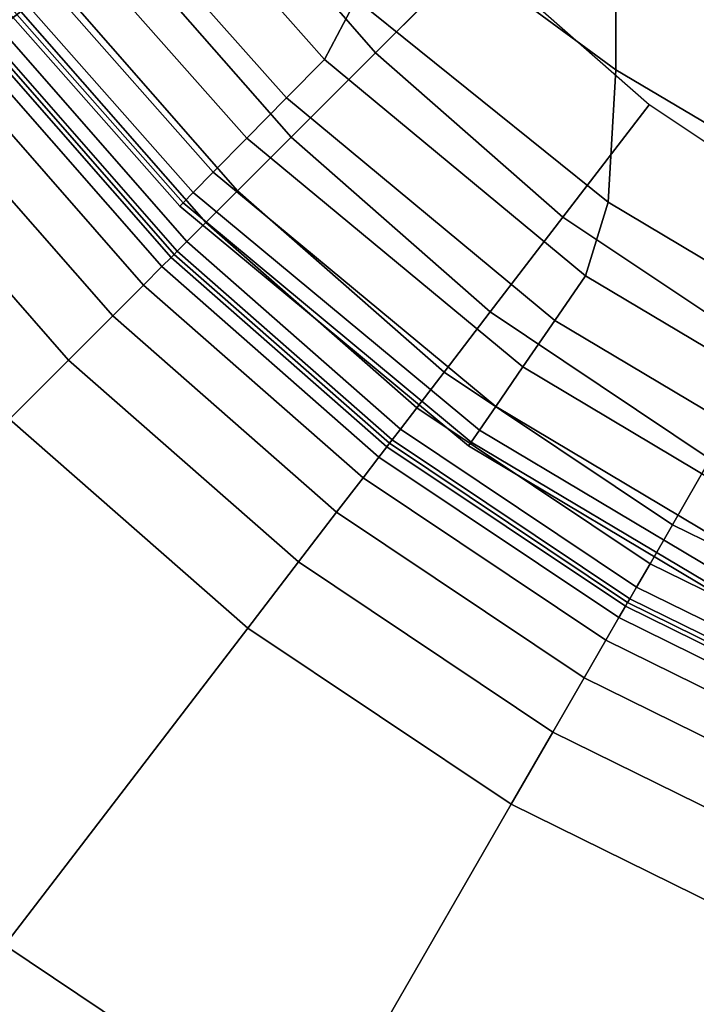
# Model space of a CAD drawing. Units: millimetres. Extents: x -291 to 222, y -167 to 30.
# Drawn here: x 158 to 161, y -4 to 0 of the extents above; entities that cross this region are included whole.
import ezdxf

# ---------------------------------------------------------------- set-up
doc = ezdxf.new("R2010")
doc.units = ezdxf.units.MM
doc.header["$MEASUREMENT"] = 0
doc.layers.add('ASHADE', color=7, linetype='Continuous')

msp = doc.modelspace()

# ---------------------------------------------------------------- linework, layer by layer
at = {"layer": 'ASHADE', "invisible_edges": 9}
for points in [[(157.6754, 0.1796, -93.4991), (157.6754, 0.1796, -93.4991), (157.7678, 0.2505, -93.3032), (157.0927, 1.2603, -93.3032)], [(159.3095, 0.7587, -86.2023), (159.3095, 0.7587, -86.2023), (160.343, -0.0019, -86.2023), (160.3431, 1.1772, -86.2023)], [(160.3431, 1.1772, -92.992), (160.3431, 1.1772, -92.992), (160.343, -0.0019, -92.992), (159.3095, 0.7587, -92.992)], [(161.5791, 0.5383, -86.2023), (161.5791, 0.5383, -86.2023), (160.3431, 1.1772, -86.2023), (160.343, -0.0019, -86.2023)], [(160.343, -0.0019, -92.992), (160.343, -0.0019, -92.992), (160.3431, 1.1772, -92.992), (161.5791, 0.5383, -92.992)], [(158.1605, 1.082, -86.2023), (158.1605, 1.082, -86.2023), (157.9666, 0.9482, -86.2234), (158.9178, -0.1236, -86.2234)], [(158.9178, -0.1236, -92.9709), (158.9178, -0.1236, -92.9709), (157.9666, 0.9482, -92.9709), (158.1605, 1.082, -92.992)], [(158.9178, -0.1236, -86.2234), (158.9178, -0.1236, -86.2234), (159.0824, 0.0429, -86.2023), (158.1605, 1.082, -86.2023)], [(158.1605, 1.082, -86.2023), (158.1605, 1.082, -86.2023), (159.0824, 0.0429, -86.2023), (159.2198, 0.3034, -86.2023)], [(158.1605, 1.082, -92.992), (158.1605, 1.082, -92.992), (159.0824, 0.0429, -92.992), (158.9178, -0.1236, -92.9709)], [(159.2198, 0.3034, -92.992), (159.2198, 0.3034, -92.992), (159.0824, 0.0429, -92.992), (158.1605, 1.082, -92.992)], [(157.9666, 0.9482, -86.2234), (157.9666, 0.9482, -86.2234), (157.766, 0.8092, -86.2866), (158.7464, -0.2971, -86.2866)], [(158.7464, -0.2971, -92.9077), (158.7464, -0.2971, -92.9077), (157.766, 0.8092, -92.9077), (157.9666, 0.9482, -92.9709)], [(158.7464, -0.2971, -86.2866), (158.7464, -0.2971, -86.2866), (158.9178, -0.1236, -86.2234), (157.9666, 0.9482, -86.2234)], [(157.9666, 0.9482, -92.9709), (157.9666, 0.9482, -92.9709), (158.9178, -0.1236, -92.9709), (158.7464, -0.2971, -92.9077)], [(159.3037, 0.0723, -93.1074), (159.3037, 0.0723, -93.1074), (158.5927, 0.8834, -93.1074), (158.182, 0.5683, -93.127)], [(158.5927, 0.8834, -93.1074), (158.5927, 0.8834, -93.1074), (159.3037, 0.0723, -93.1074), (159.7368, 0.5054, -93.1074)], [(157.766, 0.8092, -86.2866), (157.766, 0.8092, -86.2866), (157.5961, 0.6913, -86.4129), (158.6008, -0.4445, -86.4129)], [(158.6008, -0.4445, -92.7814), (158.6008, -0.4445, -92.7814), (157.5961, 0.6913, -92.7814), (157.766, 0.8092, -92.9077)], [(158.6008, -0.4445, -86.4129), (158.6008, -0.4445, -86.4129), (158.7464, -0.2971, -86.2866), (157.766, 0.8092, -86.2866)], [(157.766, 0.8092, -92.9077), (157.766, 0.8092, -92.9077), (158.7464, -0.2971, -92.9077), (158.6008, -0.4445, -92.7814)], [(160.343, -0.0019, -86.2023), (160.343, -0.0019, -86.2023), (159.3095, 0.7587, -86.2023), (159.2198, 0.3034, -86.2023)], [(159.2198, 0.3034, -92.992), (159.2198, 0.3034, -92.992), (159.3095, 0.7587, -92.992), (160.343, -0.0019, -92.992)], [(157.4941, 0.6206, -92.5707), (157.4941, 0.6206, -92.5707), (157.5961, 0.6913, -92.7814), (158.6008, -0.4445, -92.7814)], [(157.5961, 0.6913, -86.4129), (157.5961, 0.6913, -86.4129), (157.4941, 0.6206, -86.6236), (158.5135, -0.533, -86.6236)], [(158.5135, -0.533, -86.6236), (158.5135, -0.533, -86.6236), (158.6008, -0.4445, -86.4129), (157.5961, 0.6913, -86.4129)], [(157.4431, 0.5852, -92.3063), (157.4431, 0.5852, -92.3063), (157.4941, 0.6206, -92.5707), (158.5135, -0.533, -92.5707)], [(157.4941, 0.6206, -86.6236), (157.4941, 0.6206, -86.6236), (157.4431, 0.5852, -86.888), (158.4698, -0.5772, -86.888)], [(158.6008, -0.4445, -92.7814), (158.6008, -0.4445, -92.7814), (158.5135, -0.533, -92.5707), (157.4941, 0.6206, -92.5707)], [(158.4698, -0.5772, -86.888), (158.4698, -0.5772, -86.888), (158.5135, -0.533, -86.6236), (157.4941, 0.6206, -86.6236)], [(157.4261, 0.5734, -92.0183), (157.4261, 0.5734, -92.0183), (157.4431, 0.5852, -92.3063), (158.4698, -0.5772, -92.3063)], [(157.4431, 0.5852, -86.888), (157.4431, 0.5852, -86.888), (157.4261, 0.5734, -87.176), (158.4552, -0.592, -87.176)], [(157.4261, 0.5734, -87.9311), (157.4261, 0.5734, -87.9311), (157.4261, 0.5734, -89.5972), (158.4552, -0.592, -89.5972)], [(158.4552, -0.592, -89.5972), (158.4552, -0.592, -89.5972), (158.4552, -0.592, -87.9311), (157.4261, 0.5734, -87.9311)], [(157.4261, 0.5734, -89.5972), (157.4261, 0.5734, -89.5972), (157.4261, 0.5734, -91.2632), (158.4552, -0.592, -91.2632)], [(158.4552, -0.592, -91.2632), (158.4552, -0.592, -91.2632), (158.4552, -0.592, -89.5972), (157.4261, 0.5734, -89.5972)], [(157.4261, 0.5734, -91.2632), (157.4261, 0.5734, -91.2632), (157.4261, 0.5734, -92.0183), (158.4552, -0.592, -92.0183)], [(158.4552, -0.592, -92.0183), (158.4552, -0.592, -92.0183), (158.4552, -0.592, -91.2632), (157.4261, 0.5734, -91.2632)], [(158.4698, -0.5772, -92.3063), (158.4698, -0.5772, -92.3063), (158.4552, -0.592, -92.0183), (157.4261, 0.5734, -92.0183)], [(157.4261, 0.5734, -87.176), (157.4261, 0.5734, -87.176), (157.4261, 0.5734, -87.9311), (158.4552, -0.592, -87.9311)], [(158.4552, -0.592, -87.9311), (158.4552, -0.592, -87.9311), (158.4552, -0.592, -87.176), (157.4261, 0.5734, -87.176)], [(158.5135, -0.533, -92.5707), (158.5135, -0.533, -92.5707), (158.4698, -0.5772, -92.3063), (157.4431, 0.5852, -92.3063)], [(158.4552, -0.592, -87.176), (158.4552, -0.592, -87.176), (158.4698, -0.5772, -86.888), (157.4431, 0.5852, -86.888)], [(158.182, 0.5683, -93.127), (158.182, 0.5683, -93.127), (157.9219, 0.3687, -93.1857), (158.7058, -0.5256, -93.1857)], [(158.182, 0.5683, -93.127), (158.182, 0.5683, -93.127), (158.9376, -0.2938, -93.127), (159.3037, 0.0723, -93.1074)], [(158.7058, -0.5256, -93.1857), (158.7058, -0.5256, -93.1857), (158.9376, -0.2938, -93.127), (158.182, 0.5683, -93.127)], [(160.343, -0.0019, -86.2023), (160.343, -0.0019, -86.2023), (161.579, -0.7348, -86.2023), (161.5791, 0.5383, -86.2023)], [(161.5791, 0.5383, -92.992), (161.5791, 0.5383, -92.992), (161.579, -0.7348, -92.992), (160.343, -0.0019, -92.992)], [(160.4877, -0.1528, -93.1074), (160.4877, -0.1528, -93.1074), (159.7368, 0.5054, -93.1074), (159.3037, 0.0723, -93.1074)], [(157.9219, 0.3687, -93.1857), (157.9219, 0.3687, -93.1857), (157.7678, 0.2505, -93.3032), (158.5685, -0.6629, -93.3032)], [(158.5685, -0.6629, -93.3032), (158.5685, -0.6629, -93.3032), (158.7058, -0.5256, -93.1857), (157.9219, 0.3687, -93.1857)], [(160.3104, -0.5751, -86.2023), (160.3104, -0.5751, -86.2023), (159.2198, 0.3034, -86.2023), (159.0824, 0.0429, -86.2023)], [(159.0824, 0.0429, -92.992), (159.0824, 0.0429, -92.992), (159.2198, 0.3034, -92.992), (160.3104, -0.5751, -92.992)], [(159.2198, 0.3034, -86.2023), (159.2198, 0.3034, -86.2023), (160.3104, -0.5751, -86.2023), (160.343, -0.0019, -86.2023)], [(160.343, -0.0019, -92.992), (160.343, -0.0019, -92.992), (160.3104, -0.5751, -92.992), (159.2198, 0.3034, -92.992)], [(157.7678, 0.2505, -93.3032), (157.7678, 0.2505, -93.3032), (157.6754, 0.1796, -93.4991), (158.4861, -0.7453, -93.4991)], [(158.4861, -0.7453, -93.4991), (158.4861, -0.7453, -93.4991), (158.5685, -0.6629, -93.3032), (157.7678, 0.2505, -93.3032)], [(157.6754, 0.1796, -93.4991), (157.6754, 0.1796, -93.4991), (157.6292, 0.1441, -93.7554), (158.4449, -0.7865, -93.7554)], [(158.4449, -0.7865, -93.7554), (158.4449, -0.7865, -93.7554), (158.4861, -0.7453, -93.4991), (157.6754, 0.1796, -93.4991)], [(158.4312, -0.8002, -108.7536), (158.4312, -0.8002, -108.7536), (157.6138, 0.1323, -108.7536), (157.5989, 0.1209, -109.1846)], [(157.6292, 0.1441, -93.7554), (157.6292, 0.1441, -93.7554), (157.6138, 0.1323, -94.0545), (158.4312, -0.8002, -94.0545)], [(157.6138, 0.1323, -108.7536), (157.6138, 0.1323, -108.7536), (158.4312, -0.8002, -108.7536), (158.4312, -0.8002, -106.6445)], [(158.4312, -0.8002, -106.6445), (158.4312, -0.8002, -106.6445), (157.6138, 0.1323, -106.6445), (157.6138, 0.1323, -108.7536)], [(157.6138, 0.1323, -94.0545), (157.6138, 0.1323, -94.0545), (157.6138, 0.1323, -96.0299), (158.4312, -0.8002, -96.0299)], [(158.4312, -0.8002, -96.0299), (158.4312, -0.8002, -96.0299), (158.4312, -0.8002, -94.0545), (157.6138, 0.1323, -94.0545)], [(157.6138, 0.1323, -96.0299), (157.6138, 0.1323, -96.0299), (157.6138, 0.1323, -101.3149), (158.4312, -0.8002, -101.3149)], [(158.4312, -0.8002, -101.3149), (158.4312, -0.8002, -101.3149), (158.4312, -0.8002, -96.0299), (157.6138, 0.1323, -96.0299)], [(157.6138, 0.1323, -101.3149), (157.6138, 0.1323, -101.3149), (157.6138, 0.1323, -106.6445), (158.4312, -0.8002, -106.6445)], [(158.4312, -0.8002, -106.6445), (158.4312, -0.8002, -106.6445), (158.4312, -0.8002, -101.3149), (157.6138, 0.1323, -101.3149)], [(158.4312, -0.8002, -94.0545), (158.4312, -0.8002, -94.0545), (158.4449, -0.7865, -93.7554), (157.6292, 0.1441, -93.7554)], [(157.5541, 0.0865, -109.4801), (157.5541, 0.0865, -109.4801), (157.4646, 0.0178, -109.6698), (158.2982, -0.9332, -109.6698)], [(157.5989, 0.1209, -109.1846), (157.5989, 0.1209, -109.1846), (157.5541, 0.0865, -109.4801), (158.378, -0.8534, -109.4801)], [(158.2982, -0.9332, -109.6698), (158.2982, -0.9332, -109.6698), (158.378, -0.8534, -109.4801), (157.5541, 0.0865, -109.4801)], [(157.5989, 0.1209, -109.1846), (157.5989, 0.1209, -109.1846), (158.4179, -0.8135, -109.1846), (158.4312, -0.8002, -108.7536)], [(158.378, -0.8534, -109.4801), (158.378, -0.8534, -109.4801), (158.4179, -0.8135, -109.1846), (157.5989, 0.1209, -109.1846)], [(160.2127, -0.8926, -86.2023), (160.2127, -0.8926, -86.2023), (159.0824, 0.0429, -86.2023), (158.9178, -0.1236, -86.2234)], [(158.9178, -0.1236, -92.9709), (158.9178, -0.1236, -92.9709), (159.0824, 0.0429, -92.992), (160.2127, -0.8926, -92.992)], [(160.1148, -0.6387, -93.1074), (160.1148, -0.6387, -93.1074), (159.3037, 0.0723, -93.1074), (158.9376, -0.2938, -93.127)], [(159.0824, 0.0429, -86.2023), (159.0824, 0.0429, -86.2023), (160.2127, -0.8926, -86.2023), (160.3104, -0.5751, -86.2023)], [(160.3104, -0.5751, -92.992), (160.3104, -0.5751, -92.992), (160.2127, -0.8926, -92.992), (159.0824, 0.0429, -92.992)], [(159.3037, 0.0723, -93.1074), (159.3037, 0.0723, -93.1074), (160.1148, -0.6387, -93.1074), (160.4877, -0.1528, -93.1074)], [(157.4646, 0.0178, -109.6698), (157.4646, 0.0178, -109.6698), (157.3154, -0.0967, -109.7836), (158.1652, -1.0662, -109.7836)], [(158.1652, -1.0662, -109.7836), (158.1652, -1.0662, -109.7836), (158.2982, -0.9332, -109.6698), (157.4646, 0.0178, -109.6698)], [(161.579, -0.7348, -86.2023), (161.579, -0.7348, -86.2023), (160.343, -0.0019, -86.2023), (160.3104, -0.5751, -86.2023)], [(160.3104, -0.5751, -92.992), (160.3104, -0.5751, -92.992), (160.343, -0.0019, -92.992), (161.579, -0.7348, -92.992)], [(157.3154, -0.0967, -109.7836), (157.3154, -0.0967, -109.7836), (157.1006, -0.2614, -109.8405), (157.9738, -1.2576, -109.8405)], [(157.9738, -1.2576, -109.8405), (157.9738, -1.2576, -109.8405), (158.1652, -1.0662, -109.7836), (157.3154, -0.0967, -109.7836)], [(158.9178, -0.1236, -86.2234), (158.9178, -0.1236, -86.2234), (158.7464, -0.2971, -86.2866), (159.9413, -1.2874, -86.2866)], [(158.7464, -0.2971, -92.9077), (158.7464, -0.2971, -92.9077), (158.9178, -0.1236, -92.9709), (160.0797, -1.0862, -92.9709)], [(158.9178, -0.1236, -86.2234), (158.9178, -0.1236, -86.2234), (160.0797, -1.0862, -86.2234), (160.2127, -0.8926, -86.2023)], [(160.2127, -0.8926, -92.992), (160.2127, -0.8926, -92.992), (160.0797, -1.0862, -92.9709), (158.9178, -0.1236, -92.9709)], [(159.9413, -1.2874, -86.2866), (159.9413, -1.2874, -86.2866), (160.0797, -1.0862, -86.2234), (158.9178, -0.1236, -86.2234)], [(161.3178, -0.7078, -93.1074), (161.3178, -0.7078, -93.1074), (160.4877, -0.1528, -93.1074), (160.1148, -0.6387, -93.1074)], [(157.7188, -1.5126, -109.8595), (157.7188, -1.5126, -109.8595), (157.9738, -1.2576, -109.8405), (157.1006, -0.2614, -109.8405)], [(158.7464, -0.2971, -86.2866), (158.7464, -0.2971, -86.2866), (158.6008, -0.4445, -86.4129), (159.8236, -1.4583, -86.4129)], [(158.6008, -0.4445, -92.7814), (158.6008, -0.4445, -92.7814), (158.7464, -0.2971, -92.9077), (159.9413, -1.2874, -92.9077)], [(158.9376, -0.2938, -93.127), (158.9376, -0.2938, -93.127), (158.7058, -0.5256, -93.1857), (159.6001, -1.3095, -93.1857)], [(159.8236, -1.4583, -86.4129), (159.8236, -1.4583, -86.4129), (159.9413, -1.2874, -86.2866), (158.7464, -0.2971, -86.2866)], [(160.0797, -1.0862, -92.9709), (160.0797, -1.0862, -92.9709), (159.9413, -1.2874, -92.9077), (158.7464, -0.2971, -92.9077)], [(158.9376, -0.2938, -93.127), (158.9376, -0.2938, -93.127), (159.7997, -1.0494, -93.127), (160.1148, -0.6387, -93.1074)], [(159.6001, -1.3095, -93.1857), (159.6001, -1.3095, -93.1857), (159.7997, -1.0494, -93.127), (158.9376, -0.2938, -93.127)], [(158.5135, -0.533, -92.5707), (158.5135, -0.533, -92.5707), (158.6008, -0.4445, -92.7814), (159.8236, -1.4583, -92.7814)], [(158.6008, -0.4445, -86.4129), (158.6008, -0.4445, -86.4129), (158.5135, -0.533, -86.6236), (159.753, -1.5609, -86.6236)], [(159.753, -1.5609, -86.6236), (159.753, -1.5609, -86.6236), (159.8236, -1.4583, -86.4129), (158.6008, -0.4445, -86.4129)], [(159.9413, -1.2874, -92.9077), (159.9413, -1.2874, -92.9077), (159.8236, -1.4583, -92.7814), (158.6008, -0.4445, -92.7814)], [(158.4698, -0.5772, -92.3063), (158.4698, -0.5772, -92.3063), (158.5135, -0.533, -92.5707), (159.753, -1.5609, -92.5707)], [(158.5135, -0.533, -86.6236), (158.5135, -0.533, -86.6236), (158.4698, -0.5772, -86.888), (159.7177, -1.6122, -86.888)], [(159.8236, -1.4583, -92.7814), (159.8236, -1.4583, -92.7814), (159.753, -1.5609, -92.5707), (158.5135, -0.533, -92.5707)], [(159.7177, -1.6122, -86.888), (159.7177, -1.6122, -86.888), (159.753, -1.5609, -86.6236), (158.5135, -0.533, -86.6236)], [(158.7058, -0.5256, -93.1857), (158.7058, -0.5256, -93.1857), (158.5685, -0.6629, -93.3032), (159.4819, -1.4636, -93.3032)], [(159.4819, -1.4636, -93.3032), (159.4819, -1.4636, -93.3032), (159.6001, -1.3095, -93.1857), (158.7058, -0.5256, -93.1857)], [(158.4552, -0.592, -92.0183), (158.4552, -0.592, -92.0183), (158.4698, -0.5772, -92.3063), (159.7177, -1.6122, -92.3063)], [(158.4698, -0.5772, -86.888), (158.4698, -0.5772, -86.888), (158.4552, -0.592, -87.176), (159.7059, -1.6293, -87.176)], [(159.7059, -1.6293, -91.2632), (159.7059, -1.6293, -91.2632), (159.7059, -1.6293, -89.5972), (158.4552, -0.592, -89.5972)], [(158.4552, -0.592, -89.5972), (158.4552, -0.592, -89.5972), (158.4552, -0.592, -91.2632), (159.7059, -1.6293, -91.2632)], [(159.7059, -1.6293, -89.5972), (159.7059, -1.6293, -89.5972), (159.7059, -1.6293, -87.9311), (158.4552, -0.592, -87.9311)], [(158.4552, -0.592, -87.9311), (158.4552, -0.592, -87.9311), (158.4552, -0.592, -89.5972), (159.7059, -1.6293, -89.5972)], [(159.7177, -1.6122, -92.3063), (159.7177, -1.6122, -92.3063), (159.7059, -1.6293, -92.0183), (158.4552, -0.592, -92.0183)], [(159.7059, -1.6293, -92.0183), (159.7059, -1.6293, -92.0183), (159.7059, -1.6293, -91.2632), (158.4552, -0.592, -91.2632)], [(158.4552, -0.592, -91.2632), (158.4552, -0.592, -91.2632), (158.4552, -0.592, -92.0183), (159.7059, -1.6293, -92.0183)], [(159.7059, -1.6293, -87.9311), (159.7059, -1.6293, -87.9311), (159.7059, -1.6293, -87.176), (158.4552, -0.592, -87.176)], [(158.4552, -0.592, -87.176), (158.4552, -0.592, -87.176), (158.4552, -0.592, -87.9311), (159.7059, -1.6293, -87.9311)], [(159.753, -1.5609, -92.5707), (159.753, -1.5609, -92.5707), (159.7177, -1.6122, -92.3063), (158.4698, -0.5772, -92.3063)], [(159.7059, -1.6293, -87.176), (159.7059, -1.6293, -87.176), (159.7177, -1.6122, -86.888), (158.4698, -0.5772, -86.888)], [(161.5546, -1.3158, -86.2023), (161.5546, -1.3158, -86.2023), (160.3104, -0.5751, -86.2023), (160.2127, -0.8926, -86.2023)], [(160.2127, -0.8926, -92.992), (160.2127, -0.8926, -92.992), (160.3104, -0.5751, -92.992), (161.5546, -1.3158, -92.992)], [(160.3104, -0.5751, -86.2023), (160.3104, -0.5751, -86.2023), (161.5546, -1.3158, -86.2023), (161.579, -0.7348, -86.2023)], [(161.579, -0.7348, -92.992), (161.579, -0.7348, -92.992), (161.5546, -1.3158, -92.992), (160.3104, -0.5751, -92.992)], [(161.0116, -1.2383, -93.1074), (161.0116, -1.2383, -93.1074), (160.1148, -0.6387, -93.1074), (159.7997, -1.0494, -93.127)], [(160.1148, -0.6387, -93.1074), (160.1148, -0.6387, -93.1074), (161.0116, -1.2383, -93.1074), (161.3178, -0.7078, -93.1074)], [(158.5685, -0.6629, -93.3032), (158.5685, -0.6629, -93.3032), (158.4861, -0.7453, -93.4991), (159.411, -1.556, -93.4991)], [(159.411, -1.556, -93.4991), (159.411, -1.556, -93.4991), (159.4819, -1.4636, -93.3032), (158.5685, -0.6629, -93.3032)], [(158.4861, -0.7453, -93.4991), (158.4861, -0.7453, -93.4991), (158.4449, -0.7865, -93.7554), (159.3755, -1.6022, -93.7554)], [(159.3755, -1.6022, -93.7554), (159.3755, -1.6022, -93.7554), (159.411, -1.556, -93.4991), (158.4861, -0.7453, -93.4991)], [(159.3637, -1.6176, -108.7536), (159.3637, -1.6176, -108.7536), (158.4312, -0.8002, -108.7536), (158.4179, -0.8135, -109.1846)], [(158.4449, -0.7865, -93.7554), (158.4449, -0.7865, -93.7554), (158.4312, -0.8002, -94.0545), (159.3637, -1.6176, -94.0545)], [(158.4312, -0.8002, -108.7536), (158.4312, -0.8002, -108.7536), (159.3637, -1.6176, -108.7536), (159.3637, -1.6176, -106.6445)], [(159.3637, -1.6176, -106.6445), (159.3637, -1.6176, -106.6445), (158.4312, -0.8002, -106.6445), (158.4312, -0.8002, -108.7536)], [(159.3637, -1.6176, -96.0299), (159.3637, -1.6176, -96.0299), (159.3637, -1.6176, -94.0545), (158.4312, -0.8002, -94.0545)], [(158.4312, -0.8002, -94.0545), (158.4312, -0.8002, -94.0545), (158.4312, -0.8002, -96.0299), (159.3637, -1.6176, -96.0299)], [(159.3637, -1.6176, -106.6445), (159.3637, -1.6176, -106.6445), (159.3637, -1.6176, -101.3149), (158.4312, -0.8002, -101.3149)], [(158.4312, -0.8002, -101.3149), (158.4312, -0.8002, -101.3149), (158.4312, -0.8002, -106.6445), (159.3637, -1.6176, -106.6445)], [(159.3637, -1.6176, -101.3149), (159.3637, -1.6176, -101.3149), (159.3637, -1.6176, -96.0299), (158.4312, -0.8002, -96.0299)], [(158.4312, -0.8002, -96.0299), (158.4312, -0.8002, -96.0299), (158.4312, -0.8002, -101.3149), (159.3637, -1.6176, -101.3149)], [(159.3637, -1.6176, -94.0545), (159.3637, -1.6176, -94.0545), (159.3755, -1.6022, -93.7554), (158.4449, -0.7865, -93.7554)], [(158.4179, -0.8135, -109.1846), (158.4179, -0.8135, -109.1846), (158.378, -0.8534, -109.4801), (159.3179, -1.6773, -109.4801)], [(158.4179, -0.8135, -109.1846), (158.4179, -0.8135, -109.1846), (159.3523, -1.6325, -109.1846), (159.3637, -1.6176, -108.7536)], [(159.3179, -1.6773, -109.4801), (159.3179, -1.6773, -109.4801), (159.3523, -1.6325, -109.1846), (158.4179, -0.8135, -109.1846)], [(158.378, -0.8534, -109.4801), (158.378, -0.8534, -109.4801), (158.2982, -0.9332, -109.6698), (159.2492, -1.7668, -109.6698)], [(159.2492, -1.7668, -109.6698), (159.2492, -1.7668, -109.6698), (159.3179, -1.6773, -109.4801), (158.378, -0.8534, -109.4801)], [(161.4816, -1.6492, -86.2023), (161.4816, -1.6492, -86.2023), (160.2127, -0.8926, -86.2023), (160.0797, -1.0862, -86.2234)], [(160.0797, -1.0862, -92.9709), (160.0797, -1.0862, -92.9709), (160.2127, -0.8926, -92.992), (161.4816, -1.6492, -92.992)], [(160.2127, -0.8926, -86.2023), (160.2127, -0.8926, -86.2023), (161.4816, -1.6492, -86.2023), (161.5546, -1.3158, -86.2023)], [(161.5546, -1.3158, -92.992), (161.5546, -1.3158, -92.992), (161.4816, -1.6492, -92.992), (160.2127, -0.8926, -92.992)], [(158.2982, -0.9332, -109.6698), (158.2982, -0.9332, -109.6698), (158.1652, -1.0662, -109.7836), (159.1347, -1.916, -109.7836)], [(159.1347, -1.916, -109.7836), (159.1347, -1.916, -109.7836), (159.2492, -1.7668, -109.6698), (158.2982, -0.9332, -109.6698)], [(159.7997, -1.0494, -93.127), (159.7997, -1.0494, -93.127), (159.6001, -1.3095, -93.1857), (160.5888, -1.9705, -93.1857)], [(159.7997, -1.0494, -93.127), (159.7997, -1.0494, -93.127), (160.7527, -1.6866, -93.127), (161.0116, -1.2383, -93.1074)], [(160.5888, -1.9705, -93.1857), (160.5888, -1.9705, -93.1857), (160.7527, -1.6866, -93.127), (159.7997, -1.0494, -93.127)], [(158.1652, -1.0662, -109.7836), (158.1652, -1.0662, -109.7836), (157.9738, -1.2576, -109.8405), (158.97, -2.1308, -109.8405)], [(158.97, -2.1308, -109.8405), (158.97, -2.1308, -109.8405), (159.1347, -1.916, -109.7836), (158.1652, -1.0662, -109.7836)], [(161.3822, -1.8628, -86.2234), (161.3822, -1.8628, -86.2234), (160.0797, -1.0862, -86.2234), (159.9413, -1.2874, -86.2866)], [(159.9413, -1.2874, -92.9077), (159.9413, -1.2874, -92.9077), (160.0797, -1.0862, -92.9709), (161.3822, -1.8628, -92.9709)], [(160.0797, -1.0862, -86.2234), (160.0797, -1.0862, -86.2234), (161.3822, -1.8628, -86.2234), (161.4816, -1.6492, -86.2023)], [(161.4816, -1.6492, -92.992), (161.4816, -1.6492, -92.992), (161.3822, -1.8628, -92.9709), (160.0797, -1.0862, -92.9709)], [(157.9738, -1.2576, -109.8405), (157.9738, -1.2576, -109.8405), (157.7188, -1.5126, -109.8595), (158.7505, -2.4169, -109.8595)], [(158.7505, -2.4169, -109.8595), (158.7505, -2.4169, -109.8595), (158.97, -2.1308, -109.8405), (157.9738, -1.2576, -109.8405)], [(159.6001, -1.3095, -93.1857), (159.6001, -1.3095, -93.1857), (159.4819, -1.4636, -93.3032), (160.4917, -2.1387, -93.3032)], [(160.4917, -2.1387, -93.3032), (160.4917, -2.1387, -93.3032), (160.5888, -1.9705, -93.1857), (159.6001, -1.3095, -93.1857)], [(159.9413, -1.2874, -86.2866), (159.9413, -1.2874, -86.2866), (159.8236, -1.4583, -86.4129), (161.1914, -2.2732, -86.4129)], [(159.8236, -1.4583, -92.7814), (159.8236, -1.4583, -92.7814), (159.9413, -1.2874, -92.9077), (161.279, -2.0848, -92.9077)], [(159.9413, -1.2874, -86.2866), (159.9413, -1.2874, -86.2866), (161.279, -2.0848, -86.2866), (161.3822, -1.8628, -86.2234)], [(161.1914, -2.2732, -86.4129), (161.1914, -2.2732, -86.4129), (161.279, -2.0848, -86.2866), (159.9413, -1.2874, -86.2866)], [(161.3822, -1.8628, -92.9709), (161.3822, -1.8628, -92.9709), (161.279, -2.0848, -92.9077), (159.9413, -1.2874, -92.9077)], [(159.4819, -1.4636, -93.3032), (159.4819, -1.4636, -93.3032), (159.411, -1.556, -93.4991), (160.4335, -2.2396, -93.4991)], [(160.4335, -2.2396, -93.4991), (160.4335, -2.2396, -93.4991), (160.4917, -2.1387, -93.3032), (159.4819, -1.4636, -93.3032)], [(159.753, -1.5609, -92.5707), (159.753, -1.5609, -92.5707), (159.8236, -1.4583, -92.7814), (161.1914, -2.2732, -92.7814)], [(159.8236, -1.4583, -86.4129), (159.8236, -1.4583, -86.4129), (159.753, -1.5609, -86.6236), (161.1389, -2.3863, -86.6236)], [(161.1389, -2.3863, -86.6236), (161.1389, -2.3863, -86.6236), (161.1914, -2.2732, -86.4129), (159.8236, -1.4583, -86.4129)], [(161.279, -2.0848, -92.9077), (161.279, -2.0848, -92.9077), (161.1914, -2.2732, -92.7814), (159.8236, -1.4583, -92.7814)], [(157.6977, -3.7888, -109.8583), (157.6977, -3.7888, -109.8583), (158.7505, -2.4169, -109.8595), (157.7188, -1.5126, -109.8595)], [(159.411, -1.556, -93.4991), (159.411, -1.556, -93.4991), (159.3755, -1.6022, -93.7554), (160.4043, -2.29, -93.7554)], [(160.4043, -2.29, -93.7554), (160.4043, -2.29, -93.7554), (160.4335, -2.2396, -93.4991), (159.411, -1.556, -93.4991)], [(159.7177, -1.6122, -92.3063), (159.7177, -1.6122, -92.3063), (159.753, -1.5609, -92.5707), (161.1389, -2.3863, -92.5707)], [(159.753, -1.5609, -86.6236), (159.753, -1.5609, -86.6236), (159.7177, -1.6122, -86.888), (161.1126, -2.4429, -86.888)], [(161.1914, -2.2732, -92.7814), (161.1914, -2.2732, -92.7814), (161.1389, -2.3863, -92.5707), (159.753, -1.5609, -92.5707)], [(161.1126, -2.4429, -86.888), (161.1126, -2.4429, -86.888), (161.1389, -2.3863, -86.6236), (159.753, -1.5609, -86.6236)], [(160.3946, -2.3069, -108.7536), (160.3946, -2.3069, -108.7536), (159.3637, -1.6176, -108.7536), (159.3523, -1.6325, -109.1846)], [(159.3755, -1.6022, -93.7554), (159.3755, -1.6022, -93.7554), (159.3637, -1.6176, -94.0545), (160.3946, -2.3069, -94.0545)], [(159.3637, -1.6176, -108.7536), (159.3637, -1.6176, -108.7536), (160.3946, -2.3069, -108.7536), (160.3946, -2.3069, -106.6445)], [(160.3946, -2.3069, -106.6445), (160.3946, -2.3069, -106.6445), (159.3637, -1.6176, -106.6445), (159.3637, -1.6176, -108.7536)], [(159.3637, -1.6176, -94.0545), (159.3637, -1.6176, -94.0545), (159.3637, -1.6176, -96.0299), (160.3946, -2.3069, -96.0299)], [(160.3946, -2.3069, -96.0299), (160.3946, -2.3069, -96.0299), (160.3946, -2.3069, -94.0545), (159.3637, -1.6176, -94.0545)], [(159.3637, -1.6176, -96.0299), (159.3637, -1.6176, -96.0299), (159.3637, -1.6176, -101.3149), (160.3946, -2.3069, -101.3149)], [(160.3946, -2.3069, -101.3149), (160.3946, -2.3069, -101.3149), (160.3946, -2.3069, -96.0299), (159.3637, -1.6176, -96.0299)], [(159.3637, -1.6176, -101.3149), (159.3637, -1.6176, -101.3149), (159.3637, -1.6176, -106.6445), (160.3946, -2.3069, -106.6445)], [(160.3946, -2.3069, -106.6445), (160.3946, -2.3069, -106.6445), (160.3946, -2.3069, -101.3149), (159.3637, -1.6176, -101.3149)], [(160.3946, -2.3069, -94.0545), (160.3946, -2.3069, -94.0545), (160.4043, -2.29, -93.7554), (159.3755, -1.6022, -93.7554)], [(159.7059, -1.6293, -92.0183), (159.7059, -1.6293, -92.0183), (159.7177, -1.6122, -92.3063), (161.1126, -2.4429, -92.3063)], [(159.7177, -1.6122, -86.888), (159.7177, -1.6122, -86.888), (159.7059, -1.6293, -87.176), (161.1039, -2.4617, -87.176)], [(161.1389, -2.3863, -92.5707), (161.1389, -2.3863, -92.5707), (161.1126, -2.4429, -92.3063), (159.7177, -1.6122, -92.3063)], [(161.1039, -2.4617, -87.176), (161.1039, -2.4617, -87.176), (161.1126, -2.4429, -86.888), (159.7177, -1.6122, -86.888)], [(159.3523, -1.6325, -109.1846), (159.3523, -1.6325, -109.1846), (159.3179, -1.6773, -109.4801), (160.357, -2.372, -109.4801)], [(159.3523, -1.6325, -109.1846), (159.3523, -1.6325, -109.1846), (160.3852, -2.3231, -109.1846), (160.3946, -2.3069, -108.7536)], [(160.357, -2.372, -109.4801), (160.357, -2.372, -109.4801), (160.3852, -2.3231, -109.1846), (159.3523, -1.6325, -109.1846)], [(159.7059, -1.6293, -87.9311), (159.7059, -1.6293, -87.9311), (159.7059, -1.6293, -89.5972), (161.1039, -2.4617, -89.5972)], [(161.1039, -2.4617, -89.5972), (161.1039, -2.4617, -89.5972), (161.1039, -2.4617, -87.9311), (159.7059, -1.6293, -87.9311)], [(159.7059, -1.6293, -89.5972), (159.7059, -1.6293, -89.5972), (159.7059, -1.6293, -91.2632), (161.1039, -2.4617, -91.2632)], [(161.1039, -2.4617, -91.2632), (161.1039, -2.4617, -91.2632), (161.1039, -2.4617, -89.5972), (159.7059, -1.6293, -89.5972)], [(159.7059, -1.6293, -91.2632), (159.7059, -1.6293, -91.2632), (159.7059, -1.6293, -92.0183), (161.1039, -2.4617, -92.0183)], [(161.1039, -2.4617, -92.0183), (161.1039, -2.4617, -92.0183), (161.1039, -2.4617, -91.2632), (159.7059, -1.6293, -91.2632)], [(161.1126, -2.4429, -92.3063), (161.1126, -2.4429, -92.3063), (161.1039, -2.4617, -92.0183), (159.7059, -1.6293, -92.0183)], [(159.7059, -1.6293, -87.176), (159.7059, -1.6293, -87.176), (159.7059, -1.6293, -87.9311), (161.1039, -2.4617, -87.9311)], [(161.1039, -2.4617, -87.9311), (161.1039, -2.4617, -87.9311), (161.1039, -2.4617, -87.176), (159.7059, -1.6293, -87.176)], [(159.3179, -1.6773, -109.4801), (159.3179, -1.6773, -109.4801), (159.2492, -1.7668, -109.6698), (160.3006, -2.4697, -109.6698)], [(160.3006, -2.4697, -109.6698), (160.3006, -2.4697, -109.6698), (160.357, -2.372, -109.4801), (159.3179, -1.6773, -109.4801)], [(160.7527, -1.6866, -93.127), (160.7527, -1.6866, -93.127), (160.5888, -1.9705, -93.1857), (161.6556, -2.4962, -93.1857)], [(159.2492, -1.7668, -109.6698), (159.2492, -1.7668, -109.6698), (159.1347, -1.916, -109.7836), (160.2065, -2.6326, -109.7836)], [(160.2065, -2.6326, -109.7836), (160.2065, -2.6326, -109.7836), (160.3006, -2.4697, -109.6698), (159.2492, -1.7668, -109.6698)], [(159.1347, -1.916, -109.7836), (159.1347, -1.916, -109.7836), (158.97, -2.1308, -109.8405), (160.0712, -2.867, -109.8405)], [(160.0712, -2.867, -109.8405), (160.0712, -2.867, -109.8405), (160.2065, -2.6326, -109.7836), (159.1347, -1.916, -109.7836)], [(160.5888, -1.9705, -93.1857), (160.5888, -1.9705, -93.1857), (160.4917, -2.1387, -93.3032), (161.5813, -2.6756, -93.3032)], [(161.5813, -2.6756, -93.3032), (161.5813, -2.6756, -93.3032), (161.6556, -2.4962, -93.1857), (160.5888, -1.9705, -93.1857)], [(158.97, -2.1308, -109.8405), (158.97, -2.1308, -109.8405), (158.7505, -2.4169, -109.8595), (159.8909, -3.1793, -109.8595)], [(159.8909, -3.1793, -109.8595), (159.8909, -3.1793, -109.8595), (160.0712, -2.867, -109.8405), (158.97, -2.1308, -109.8405)], [(160.4917, -2.1387, -93.3032), (160.4917, -2.1387, -93.3032), (160.4335, -2.2396, -93.4991), (161.5367, -2.7833, -93.4991)], [(161.5367, -2.7833, -93.4991), (161.5367, -2.7833, -93.4991), (161.5813, -2.6756, -93.3032), (160.4917, -2.1387, -93.3032)], [(160.4335, -2.2396, -93.4991), (160.4335, -2.2396, -93.4991), (160.4043, -2.29, -93.7554), (161.5144, -2.8371, -93.7554)], [(161.5144, -2.8371, -93.7554), (161.5144, -2.8371, -93.7554), (161.5367, -2.7833, -93.4991), (160.4335, -2.2396, -93.4991)], [(160.4043, -2.29, -93.7554), (160.4043, -2.29, -93.7554), (160.3946, -2.3069, -94.0545), (161.507, -2.855, -94.0545)], [(161.507, -2.855, -94.0545), (161.507, -2.855, -94.0545), (161.5144, -2.8371, -93.7554), (160.4043, -2.29, -93.7554)], [(160.3852, -2.3231, -109.1846), (160.3852, -2.3231, -109.1846), (160.357, -2.372, -109.4801), (161.4782, -2.9245, -109.4801)], [(161.507, -2.855, -108.7536), (161.507, -2.855, -108.7536), (160.3946, -2.3069, -108.7536), (160.3852, -2.3231, -109.1846)], [(160.3852, -2.3231, -109.1846), (160.3852, -2.3231, -109.1846), (161.4998, -2.8724, -109.1846), (161.507, -2.855, -108.7536)], [(161.4782, -2.9245, -109.4801), (161.4782, -2.9245, -109.4801), (161.4998, -2.8724, -109.1846), (160.3852, -2.3231, -109.1846)], [(160.3946, -2.3069, -108.7536), (160.3946, -2.3069, -108.7536), (161.507, -2.855, -108.7536), (161.507, -2.855, -106.6445)], [(161.507, -2.855, -106.6445), (161.507, -2.855, -106.6445), (160.3946, -2.3069, -106.6445), (160.3946, -2.3069, -108.7536)], [(161.507, -2.855, -96.0299), (161.507, -2.855, -96.0299), (161.507, -2.855, -94.0545), (160.3946, -2.3069, -94.0545)], [(160.3946, -2.3069, -94.0545), (160.3946, -2.3069, -94.0545), (160.3946, -2.3069, -96.0299), (161.507, -2.855, -96.0299)], [(161.507, -2.855, -106.6445), (161.507, -2.855, -106.6445), (161.507, -2.855, -101.3149), (160.3946, -2.3069, -101.3149)], [(160.3946, -2.3069, -101.3149), (160.3946, -2.3069, -101.3149), (160.3946, -2.3069, -106.6445), (161.507, -2.855, -106.6445)], [(161.507, -2.855, -101.3149), (161.507, -2.855, -101.3149), (161.507, -2.855, -96.0299), (160.3946, -2.3069, -96.0299)], [(160.3946, -2.3069, -96.0299), (160.3946, -2.3069, -96.0299), (160.3946, -2.3069, -101.3149), (161.507, -2.855, -101.3149)], [(160.357, -2.372, -109.4801), (160.357, -2.372, -109.4801), (160.3006, -2.4697, -109.6698), (161.435, -3.0288, -109.6698)], [(161.435, -3.0288, -109.6698), (161.435, -3.0288, -109.6698), (161.4782, -2.9245, -109.4801), (160.357, -2.372, -109.4801)], [(158.7505, -2.4169, -109.8595), (158.7505, -2.4169, -109.8595), (157.6977, -3.7888, -109.8583), (159.0262, -4.6771, -109.8583)], [(159.0262, -4.6771, -109.8583), (159.0262, -4.6771, -109.8583), (159.8909, -3.1793, -109.8595), (158.7505, -2.4169, -109.8595)], [(160.3006, -2.4697, -109.6698), (160.3006, -2.4697, -109.6698), (160.2065, -2.6326, -109.7836), (161.363, -3.2025, -109.7836)], [(161.363, -3.2025, -109.7836), (161.363, -3.2025, -109.7836), (161.435, -3.0288, -109.6698), (160.3006, -2.4697, -109.6698)], [(160.2065, -2.6326, -109.7836), (160.2065, -2.6326, -109.7836), (160.0712, -2.867, -109.8405), (161.2594, -3.4526, -109.8405)], [(161.2594, -3.4526, -109.8405), (161.2594, -3.4526, -109.8405), (161.363, -3.2025, -109.7836), (160.2065, -2.6326, -109.7836)], [(160.0712, -2.867, -109.8405), (160.0712, -2.867, -109.8405), (159.8909, -3.1793, -109.8595), (161.1214, -3.7857, -109.8595)], [(161.1214, -3.7857, -109.8595), (161.1214, -3.7857, -109.8595), (161.2594, -3.4526, -109.8405), (160.0712, -2.867, -109.8405)], [(159.8909, -3.1793, -109.8595), (159.8909, -3.1793, -109.8595), (159.0262, -4.6771, -109.8583), (160.4596, -5.3835, -109.8583)], [(160.4596, -5.3835, -109.8583), (160.4596, -5.3835, -109.8583), (161.1214, -3.7857, -109.8595), (159.8909, -3.1793, -109.8595)], [(156.8376, -8.4678, -109.8547), (156.8376, -8.4678, -109.8547), (159.0262, -4.6771, -109.8583), (157.6977, -3.7888, -109.8583)], [(161.1214, -3.7857, -109.8595), (161.1214, -3.7857, -109.8595), (160.4596, -5.3835, -109.8583), (161.9728, -5.8976, -109.8583)]]:
    msp.add_3dface(points, dxfattribs=at)

doc.saveas('drawing.dxf')
